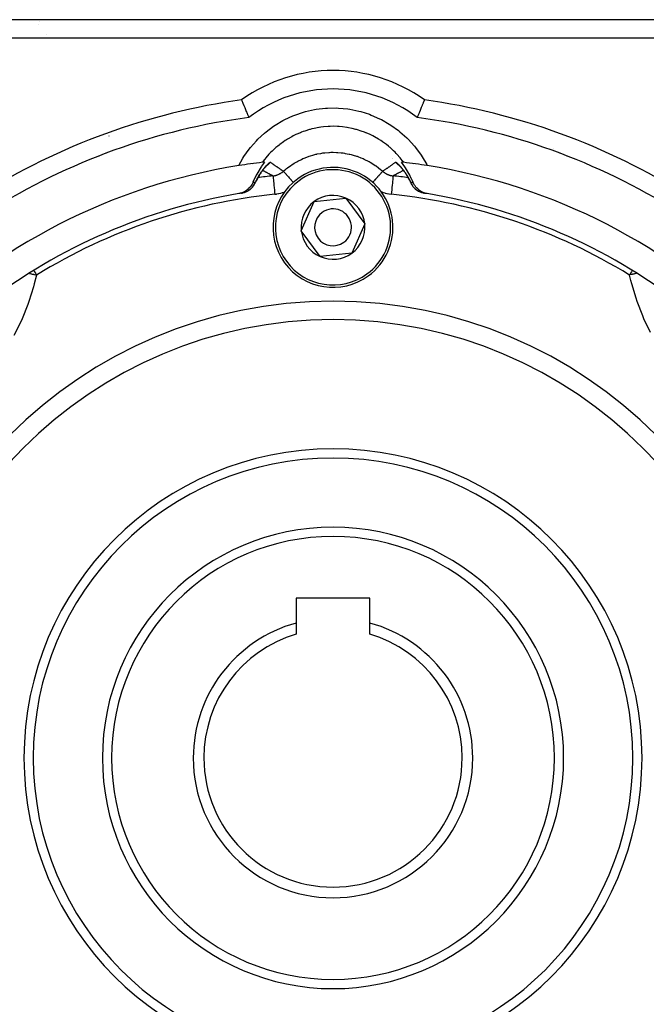
# Model space of a CAD drawing. Units: millimetres. Extents: x 24 to 1189, y -586 to 273.
# Drawn here: x 76 to 144, y -228 to -121 of the extents above; entities that cross this region are included whole.
import ezdxf

# ---------------------------------------------------------------- set-up
doc = ezdxf.new("R2010")
doc.units = ezdxf.units.MM
doc.linetypes.add('DASHED', pattern=[9.652, 8.128, -1.524])
doc.layers.add('nevidi', color=4, linetype='DASHED')

msp = doc.modelspace()

# ---------------------------------------------------------------- linework, layer by layer
at = {"color": 2}
for p, q in [((160.65, -120.81), (59.35, -120.81)), ((102.83, -136.58), (102.82, -136.59)), ((102.88, -136.54), (102.86, -136.55)), ((116.42, -135.87), (116.42, -135.87)), ((116.43, -135.89), (116.43, -135.89)), ((117.14, -136.55), (117.12, -136.54)), ((102.77, -136.64), (102.64, -136.79)), ((102.82, -136.59), (102.69, -136.73)), ((118.35, -138.31), (118.32, -138.24)), ((118.37, -138.34), (118.37, -138.33)), ((118.43, -138.47), (118.44, -138.49)), ((118.46, -138.53), (118.44, -138.5)), ((100.08, -139.61), (100.14, -139.59)), ((119.86, -139.59), (119.92, -139.61)), ((106.56, -143.67), (107.96, -140.51)), ((107.96, -140.51), (111.4, -140.14)), ((111.4, -140.14), (113.44, -142.94)), ((113.44, -142.94), (112.04, -146.11)), ((108.6, -146.47), (106.56, -143.67)), ((112.04, -146.11), (108.6, -146.47)), ((114, -183.51), (106, -183.51)), ((106, -183.51), (106, -186.19)), ((114, -186.19), (114, -183.51)), ((106, -186.19), (106, -187.39)), ((114, -187.39), (114, -186.19))]:
    msp.add_line(p, q, dxfattribs=at)
for points in [[(100.09, -129.49), (100.13, -129.58), (100.23, -129.84), (100.33, -130.09), (100.43, -130.32), (100.52, -130.55), (100.6, -130.75), (100.61, -130.76), (100.67, -130.92), (100.68, -130.93), (100.74, -131.09), (100.79, -131.21), (100.83, -131.31), (100.86, -131.37), (100.87, -131.4)], [(119.91, -129.49), (119.87, -129.57), (119.87, -129.58), (119.77, -129.83), (119.77, -129.84), (119.67, -130.08), (119.67, -130.09), (119.57, -130.32), (119.57, -130.32), (119.48, -130.54), (119.48, -130.55), (119.4, -130.75), (119.4, -130.75), (119.39, -130.76), (119.33, -130.92), (119.33, -130.93), (119.32, -130.93), (119.26, -131.08), (119.26, -131.09), (119.21, -131.21), (119.21, -131.21), (119.17, -131.31), (119.17, -131.31), (119.14, -131.37), (119.14, -131.37), (119.13, -131.4), (119.13, -131.4)], [(102.58, -136.23), (102.26, -136.68), (102.2, -136.77), (101.73, -137.56), (101.68, -137.65), (101.32, -138.43)], [(102.91, -136.51), (102.87, -136.55), (102.83, -136.59), (102.78, -136.63), (102.74, -136.68)], [(117.28, -136.69), (117.26, -136.68), (117.22, -136.63), (117.17, -136.59), (117.13, -136.55), (117.09, -136.51)], [(118.68, -138.43), (118.37, -137.75), (118.32, -137.65), (117.86, -136.86), (117.8, -136.77), (117.42, -136.23)], [(102.72, -136.69), (102.67, -136.75), (102.62, -136.81), (102.56, -136.88), (102.51, -136.95), (102.45, -137.02), (102.39, -137.09), (102.33, -137.17), (102.28, -137.25), (102.22, -137.33), (102.16, -137.42), (102.1, -137.5), (102.04, -137.59), (101.99, -137.69), (101.93, -137.79), (101.87, -137.88), (101.81, -137.99), (101.76, -138.09), (101.7, -138.2), (101.65, -138.31), (101.59, -138.42)], [(118.3, -138.2), (118.24, -138.09), (118.19, -137.99), (118.13, -137.88), (118.07, -137.78), (118.01, -137.69), (117.96, -137.6), (117.9, -137.5), (117.84, -137.42), (117.78, -137.33), (117.72, -137.25), (117.67, -137.17), (117.61, -137.09), (117.55, -137.02), (117.49, -136.95), (117.44, -136.88), (117.38, -136.81), (117.33, -136.75), (117.28, -136.69), (117.23, -136.64)], [(101.32, -138.43), (101.3, -138.49), (101.22, -138.64), (101.17, -138.73), (101.07, -138.87), (101.01, -138.95), (100.89, -139.08), (100.82, -139.15), (100.69, -139.26), (100.61, -139.32), (100.46, -139.42), (100.37, -139.46), (100.21, -139.54), (100.12, -139.57), (99.95, -139.62), (99.86, -139.64), (99.79, -139.65)], [(101.56, -138.49), (101.57, -138.47), (101.57, -138.47)], [(120.21, -139.65), (120.14, -139.64), (119.97, -139.6), (119.88, -139.57), (119.71, -139.5), (119.63, -139.46), (119.47, -139.38), (119.39, -139.32), (119.25, -139.22), (119.18, -139.15), (119.06, -139.03), (118.99, -138.95), (118.89, -138.82), (118.83, -138.73), (118.75, -138.59), (118.7, -138.49), (118.68, -138.43)], [(100.14, -139.59), (100.08, -139.6), (100, -139.62), (99.91, -139.63), (99.86, -139.64)], [(120.14, -139.64), (120.09, -139.63), (120, -139.62), (119.92, -139.6), (119.86, -139.59)]]:
    msp.add_lwpolyline(points, dxfattribs=at)
for centre, radius, start, end in [((110, -143.31), 15, 52.5118, 127.4882), ((110, -200.81), 70, 97.4935, 122.1604), ((110, -200.81), 70, 57.8396, 82.5065), ((82.26, -133.83), 3.5, 6.8768, 6.8911), ((82.26, -133.83), 3.5, 335.0043, 335.0546), ((137.74, -133.83), 3.5, 204.9377, 204.9957), ((110, -200.81), 65, 96.7653, 99.0385), ((110, -200.81), 65, 96.554, 96.7653), ((110, -200.81), 65, 83.2347, 83.446), ((110, -200.81), 65, 80.9615, 83.2347), ((110, -200.81), 65, 99.0385, 170.9615), ((82.26, -133.83), 3.5, 250.387, 250.4375), ((110, -143.31), 6.5, 306.078, 126.078), ((110, -200.81), 65, 9.0385, 80.9615), ((137.74, -133.83), 3.5, 289.5625, 289.6207), ((99.76, -137.63), 2, 325.5426, 329.4375), ((99.76, -137.63), 2, 332.801, 335.3141), ((110, -143.31), 6.5, 126.078, 306.078), ((120.24, -137.63), 2, 204.6866, 208.3645), ((120.24, -137.63), 2, 212.01, 215.4636), ((110, -200.81), 62, 99.4747, 127.4175), ((110, -200.81), 62, 99.2631, 99.4747), ((99.76, -137.63), 2, 311.7046, 313.092), ((99.76, -137.63), 2, 319.2036, 321.2691), ((120.24, -137.63), 2, 219.8208, 222.5202), ((120.24, -137.63), 2, 227.6167, 229.3829), ((120.24, -137.63), 2, 235.3851, 235.7944), ((120.24, -137.63), 2, 243.0874, 243.2934), ((120.24, -137.63), 2, 258.2914, 260.7905), ((110, -200.81), 62, 80.5776, 80.7905), ((110, -200.81), 62, 52.5825, 80.5253), ((110, -143.31), 3.46, 126.078, 186.078), ((110, -143.31), 3.46, 66.078, 126.078), ((110, -143.31), 3.46, 6.078, 66.078), ((110, -143.31), 3.5, 146.8631, 146.9993), ((110, -143.31), 2, 126.078, 306.078), ((110, -143.31), 2, 306.078, 126.078), ((110, -143.31), 3.46, 306.078, 6.078), ((110, -143.31), 3.46, 186.078, 246.078), ((110, -143.31), 3.46, 246.078, 306.078), ((110, -200.81), 47.5, 0, 180), ((110, -200.81), 32.5, 0, 180), ((110, -200.81), 25, 0, 180), ((110, -200.81), 15.15, 105.3042, 180), ((110, -200.81), 15.15, 0, 74.6958), ((110, -200.81), 14, 106.6015, 180), ((110, -200.81), 14, 0, 73.3985), ((110, -200.81), 47.5, 180, 0), ((110, -200.81), 32.5, 180, 0), ((110, -200.81), 25, 180, 0), ((110, -200.81), 15.15, 180, 0), ((110, -200.81), 14, 180, 0), ((110, -200.81), 65, 189.0385, 260.9615), ((110, -200.81), 65, 279.0385, 350.9615)]:
    msp.add_arc(centre, radius, start, end, dxfattribs=at)
at = {"layer": 'nevidi', "color": 7, "linetype": 'Continuous'}
for p, q in [((78.09, -121.36), (78.09, -121.37)), ((78.14, -121.04), (78.14, -121.05)), ((78.98, -122.45), (78.98, -122.45)), ((160.65, -122.81), (59.35, -122.81)), ((101.25, -136.42), (101.26, -136.4)), ((118.74, -136.4), (118.75, -136.42)), ((102.79, -136.62), (102.8, -136.61)), ((101.57, -138.47), (101.59, -138.43)), ((101.66, -137.94), (101.66, -137.94)), ((114.13, -138.63), (114.13, -138.63)), ((118.33, -137.94), (118.33, -137.94)), ((118.37, -137.95), (118.37, -137.95)), ((114.69, -139.18), (114.69, -139.19)), ((115.17, -139.43), (115.17, -139.43))]:
    msp.add_line(p, q, dxfattribs=at)
for points in [[(99.79, -136.61), (100.23, -135.83), (100.34, -135.65), (100.91, -134.84), (101.04, -134.67), (101.7, -133.92), (101.85, -133.77), (102.58, -133.09), (102.75, -132.95), (103.54, -132.36), (103.72, -132.24), (104.57, -131.73), (104.76, -131.63), (105.66, -131.22), (105.87, -131.14), (106.81, -130.82), (107.01, -130.76), (107.98, -130.54), (108.19, -130.51), (109.18, -130.39), (109.4, -130.38), (110.39, -130.37), (110.61, -130.38), (111.6, -130.48), (111.81, -130.51), (112.79, -130.71), (113, -130.76), (113.94, -131.06), (114.14, -131.14), (115.05, -131.54), (115.24, -131.63), (116.1, -132.12), (116.28, -132.24), (117.09, -132.82), (117.26, -132.96), (118, -133.62), (118.15, -133.77), (118.82, -134.5), (118.95, -134.67), (119.54, -135.47), (119.66, -135.66), (120.16, -136.51), (120.21, -136.61)], [(117.66, -136.26), (117.59, -136.17), (117.51, -136.06), (117.39, -135.92), (117.27, -135.77), (116.93, -135.38), (116.86, -135.3), (116.73, -135.17), (116.57, -135.01), (116.18, -134.66), (116.13, -134.62), (116, -134.5), (115.78, -134.33), (115.36, -134.03), (115.34, -134.01), (115.19, -133.91), (114.93, -133.74), (114.48, -133.49), (114.48, -133.49), (114.33, -133.41), (114.02, -133.25), (113.59, -133.07), (113.54, -133.05), (113.42, -133), (113.06, -132.87), (112.65, -132.74), (112.56, -132.71), (112.47, -132.69), (112.06, -132.59), (111.67, -132.51), (111.55, -132.49), (111.49, -132.48), (111.03, -132.42), (110.68, -132.38), (110.52, -132.37), (110.5, -132.37), (110, -132.36), (109.68, -132.37), (109.5, -132.37), (109.48, -132.37), (108.97, -132.42), (108.68, -132.45), (108.51, -132.48), (108.45, -132.49), (107.94, -132.59), (107.71, -132.64), (107.53, -132.69), (107.44, -132.71), (106.94, -132.87), (106.75, -132.93), (106.59, -133), (106.46, -133.05), (105.98, -133.25), (105.83, -133.33), (105.67, -133.41), (105.52, -133.49), (105.07, -133.74), (104.96, -133.81), (104.81, -133.91), (104.63, -134.03), (104.22, -134.33), (104.15, -134.39), (104.01, -134.5), (103.81, -134.66), (103.43, -135.01), (103.39, -135.05), (103.27, -135.17), (103.06, -135.38), (102.73, -135.77), (102.72, -135.78), (102.6, -135.92), (102.4, -136.18), (102.34, -136.26)], [(104.62, -137.23), (104.73, -137.13), (104.85, -137.04), (104.95, -136.95), (105.07, -136.85), (105.43, -136.59), (105.44, -136.59), (105.55, -136.52), (105.8, -136.35), (106.07, -136.2), (106.19, -136.13), (106.19, -136.13), (106.58, -135.94), (106.74, -135.86), (106.86, -135.81), (106.99, -135.76), (107.4, -135.61), (107.43, -135.6), (107.56, -135.55), (107.82, -135.48), (108.15, -135.39), (108.25, -135.37), (108.28, -135.36), (108.68, -135.29), (108.88, -135.25), (109.01, -135.24), (109.12, -135.23), (109.56, -135.19), (109.63, -135.19), (109.76, -135.18), (110, -135.18), (110.38, -135.19), (110.44, -135.19), (110.51, -135.19), (110.88, -135.23), (111.11, -135.25), (111.24, -135.27), (111.32, -135.29), (111.75, -135.37), (111.84, -135.39), (111.97, -135.42), (112.18, -135.48), (112.56, -135.6), (112.6, -135.61), (112.69, -135.64), (113.02, -135.76), (113.26, -135.86), (113.38, -135.92), (113.42, -135.94), (113.82, -136.14), (113.92, -136.19), (114.04, -136.26), (114.2, -136.35), (114.56, -136.59), (114.57, -136.6), (114.67, -136.66), (114.93, -136.85), (115.15, -137.04), (115.26, -137.12), (115.27, -137.13), (115.38, -137.23)], [(101.59, -138.43), (101.61, -138.39), (101.61, -138.38), (101.62, -138.35), (101.67, -138.26), (101.68, -138.24), (101.73, -138.15), (101.74, -138.13), (101.78, -138.04), (101.79, -138.02), (101.84, -137.93), (101.84, -137.93), (101.85, -137.91), (101.9, -137.83), (101.91, -137.81), (101.96, -137.73), (101.97, -137.71), (102.02, -137.63), (102.03, -137.61), (102.05, -137.58), (102.08, -137.53), (102.09, -137.52), (102.14, -137.44), (102.15, -137.42), (102.2, -137.35), (102.21, -137.33), (102.26, -137.26), (102.27, -137.25), (102.32, -137.18), (102.33, -137.17), (102.38, -137.1), (102.38, -137.1), (102.39, -137.09), (102.44, -137.02), (102.45, -137.01), (102.5, -136.95), (102.51, -136.93), (102.55, -136.88), (102.56, -136.87), (102.56, -136.86), (102.61, -136.81), (102.62, -136.8), (102.67, -136.74), (102.68, -136.73), (102.72, -136.68), (102.73, -136.67), (102.78, -136.62), (102.78, -136.61), (102.83, -136.57), (102.84, -136.56), (102.88, -136.52), (102.89, -136.51), (102.93, -136.47), (102.93, -136.46), (102.97, -136.42), (102.98, -136.42), (103.01, -136.39), (103.01, -136.39), (103.02, -136.38), (103.05, -136.35), (103.06, -136.34), (103.09, -136.32), (103.1, -136.32), (103.1, -136.31), (103.12, -136.3), (103.13, -136.29), (103.15, -136.28), (103.16, -136.27), (103.18, -136.26), (103.18, -136.26), (103.2, -136.25), (103.2, -136.25), (103.21, -136.25), (103.21, -136.25), (103.22, -136.25)], [(102.8, -136.61), (102.83, -136.59), (102.85, -136.58), (102.87, -136.57), (102.93, -136.52), (102.97, -136.49), (103.03, -136.44), (103.05, -136.42), (103.06, -136.41), (103.12, -136.36), (103.15, -136.33), (103.2, -136.27), (103.22, -136.25)], [(103.22, -136.25), (103.22, -136.26), (103.27, -136.29), (103.31, -136.32), (103.37, -136.36), (103.41, -136.39), (103.45, -136.41), (103.47, -136.43), (103.51, -136.46), (103.56, -136.5), (103.6, -136.52), (103.61, -136.53), (103.66, -136.56), (103.7, -136.59), (103.75, -136.63), (103.76, -136.63), (103.8, -136.66), (103.85, -136.7), (103.9, -136.73), (103.95, -136.77), (103.99, -136.8), (104.01, -136.81), (104.05, -136.84), (104.06, -136.84), (104.09, -136.87), (104.15, -136.91), (104.19, -136.94), (104.21, -136.95), (104.25, -136.98), (104.29, -137.01), (104.35, -137.05), (104.36, -137.06), (104.4, -137.08), (104.41, -137.09), (104.46, -137.12), (104.5, -137.15), (104.56, -137.19), (104.6, -137.22), (104.62, -137.23)], [(115.38, -137.23), (115.44, -137.19), (115.48, -137.16), (115.49, -137.16), (115.54, -137.12), (115.59, -137.09), (115.59, -137.09), (115.65, -137.05), (115.69, -137.02), (115.75, -136.98), (115.79, -136.95), (115.79, -136.95), (115.85, -136.91), (115.89, -136.88), (115.95, -136.84), (115.99, -136.81), (115.99, -136.81), (116.05, -136.77), (116.09, -136.74), (116.09, -136.74), (116.15, -136.7), (116.19, -136.67), (116.24, -136.63), (116.28, -136.61), (116.34, -136.56), (116.38, -136.54), (116.39, -136.53), (116.44, -136.5), (116.48, -136.47), (116.53, -136.43), (116.57, -136.4), (116.63, -136.36), (116.63, -136.36), (116.67, -136.33), (116.73, -136.29), (116.76, -136.26), (116.78, -136.26), (116.78, -136.25)], [(116.78, -136.25), (116.78, -136.25), (116.79, -136.25), (116.8, -136.25), (116.8, -136.25), (116.81, -136.26), (116.82, -136.26), (116.84, -136.27), (116.84, -136.27), (116.87, -136.29), (116.87, -136.29), (116.9, -136.31), (116.9, -136.32), (116.93, -136.34), (116.94, -136.34), (116.97, -136.37), (116.98, -136.38), (116.99, -136.39), (117.01, -136.41), (117.02, -136.42), (117.06, -136.45), (117.07, -136.46), (117.11, -136.5), (117.11, -136.51), (117.13, -136.53), (117.16, -136.55), (117.16, -136.56), (117.21, -136.6), (117.22, -136.61), (117.26, -136.66), (117.27, -136.67), (117.31, -136.72), (117.32, -136.73), (117.37, -136.78), (117.38, -136.8), (117.43, -136.85), (117.44, -136.86), (117.48, -136.92), (117.49, -136.93), (117.54, -137), (117.55, -137.01), (117.6, -137.07), (117.61, -137.09), (117.62, -137.1), (117.66, -137.15), (117.67, -137.17), (117.72, -137.23), (117.73, -137.25), (117.78, -137.32), (117.79, -137.34), (117.84, -137.41), (117.84, -137.41), (117.85, -137.42), (117.9, -137.5), (117.91, -137.52), (117.96, -137.59), (117.97, -137.61), (118.02, -137.69), (118.03, -137.71), (118.08, -137.79), (118.09, -137.81), (118.14, -137.89), (118.15, -137.91), (118.16, -137.93), (118.19, -138), (118.21, -138.02), (118.25, -138.11), (118.26, -138.13), (118.31, -138.22), (118.32, -138.24), (118.37, -138.33), (118.37, -138.34), (118.38, -138.36), (118.41, -138.43)], [(116.78, -136.25), (116.82, -136.29), (116.85, -136.33), (116.91, -136.38), (116.93, -136.4), (116.94, -136.41), (117, -136.46), (117.03, -136.49), (117.1, -136.54), (117.12, -136.56), (117.13, -136.57), (117.2, -136.61)], [(103.49, -137.73), (103.43, -137.7), (103.38, -137.67), (103.31, -137.64), (103.27, -137.62), (103.2, -137.58), (103.16, -137.56), (103.12, -137.54), (103.09, -137.52), (103.05, -137.5), (102.98, -137.47), (102.94, -137.44), (102.87, -137.41), (102.83, -137.38), (102.76, -137.35), (102.72, -137.33), (102.66, -137.29), (102.61, -137.27), (102.55, -137.23), (102.51, -137.21), (102.45, -137.18), (102.4, -137.15), (102.36, -137.13)], [(103.49, -137.73), (103.5, -137.73), (103.58, -137.72), (103.59, -137.72), (103.61, -137.71), (103.69, -137.7), (103.71, -137.7), (103.73, -137.69), (103.79, -137.68), (103.82, -137.67), (103.84, -137.66), (103.9, -137.64), (103.93, -137.63), (103.95, -137.63), (103.99, -137.61), (104.04, -137.59), (104.06, -137.58), (104.11, -137.56), (104.15, -137.55), (104.17, -137.54), (104.19, -137.52), (104.25, -137.49), (104.27, -137.48), (104.3, -137.47), (104.35, -137.43), (104.37, -137.42), (104.38, -137.42), (104.45, -137.37), (104.46, -137.36), (104.48, -137.35), (104.54, -137.3), (104.55, -137.29), (104.56, -137.29), (104.62, -137.23)], [(104.62, -137.23), (104.63, -137.24), (104.63, -137.25), (104.64, -137.25), (104.66, -137.27), (104.67, -137.29), (104.68, -137.29), (104.71, -137.33), (104.73, -137.36), (104.74, -137.36), (104.78, -137.41), (104.81, -137.44), (104.82, -137.45), (104.88, -137.52), (104.91, -137.56), (104.92, -137.57), (104.99, -137.64), (105.03, -137.69), (105.04, -137.7), (105.12, -137.79), (105.16, -137.83), (105.17, -137.85), (105.26, -137.94), (105.3, -137.99), (105.32, -138.01), (105.41, -138.11), (105.46, -138.17), (105.47, -138.19), (105.57, -138.3), (105.62, -138.35), (105.64, -138.37), (105.71, -138.45)], [(115.38, -137.23), (115.38, -137.24), (115.36, -137.25), (115.36, -137.25), (115.35, -137.26), (115.32, -137.29), (115.32, -137.3), (115.3, -137.32), (115.26, -137.36), (115.26, -137.37), (115.23, -137.4), (115.18, -137.45), (115.17, -137.46), (115.14, -137.5), (115.08, -137.57), (115.07, -137.58), (115.04, -137.62), (114.96, -137.7), (114.95, -137.71), (114.91, -137.76), (114.83, -137.85), (114.82, -137.86), (114.77, -137.91), (114.68, -138.01), (114.67, -138.03), (114.62, -138.08), (114.53, -138.19), (114.51, -138.2), (114.46, -138.26), (114.36, -138.37), (114.34, -138.39), (114.3, -138.44)], [(115.38, -137.23), (115.39, -137.24), (115.45, -137.29), (115.46, -137.3), (115.48, -137.31), (115.55, -137.37), (115.55, -137.37), (115.57, -137.38), (115.62, -137.42), (115.65, -137.43), (115.67, -137.44), (115.73, -137.48), (115.75, -137.49), (115.77, -137.5), (115.81, -137.52), (115.85, -137.55), (115.87, -137.55), (115.92, -137.58), (115.96, -137.59), (115.98, -137.6), (116.01, -137.61), (116.07, -137.63), (116.09, -137.64), (116.12, -137.65), (116.18, -137.67), (116.2, -137.67), (116.21, -137.68), (116.29, -137.7), (116.31, -137.7), (116.33, -137.7), (116.41, -137.72), (116.42, -137.72), (116.43, -137.72), (116.51, -137.73)], [(117.64, -137.13), (117.62, -137.14), (117.55, -137.18), (117.51, -137.2), (117.45, -137.23), (117.41, -137.26), (117.34, -137.29), (117.3, -137.32), (117.24, -137.35), (117.19, -137.37), (117.13, -137.41), (117.08, -137.43), (117.02, -137.47), (116.97, -137.49), (116.91, -137.52), (116.88, -137.54), (116.86, -137.55), (116.8, -137.58), (116.75, -137.61), (116.69, -137.64), (116.64, -137.66), (116.57, -137.7), (116.53, -137.72), (116.51, -137.73)], [(101.09, -139.12), (101.21, -139.01), (101.27, -138.94), (101.27, -138.94), (101.38, -138.8), (101.43, -138.73), (101.43, -138.73), (101.52, -138.57), (101.56, -138.5), (101.56, -138.49), (101.59, -138.43)], [(101.32, -138.43), (101.37, -138.43), (101.37, -138.43), (101.39, -138.43), (101.45, -138.43), (101.47, -138.43), (101.53, -138.43), (101.55, -138.43), (101.59, -138.43)], [(103.49, -137.73), (103.49, -137.75), (103.49, -137.75), (103.5, -137.8), (103.5, -137.8), (103.5, -137.81), (103.5, -137.89), (103.5, -137.89), (103.51, -137.9), (103.52, -138.01), (103.52, -138.01), (103.52, -138.02), (103.53, -138.16), (103.53, -138.16), (103.53, -138.18), (103.55, -138.33), (103.55, -138.34), (103.55, -138.35), (103.57, -138.53), (103.57, -138.54), (103.57, -138.56), (103.59, -138.75), (103.59, -138.76), (103.6, -138.78), (103.62, -138.99), (103.62, -138.99), (103.62, -139.02), (103.64, -139.24), (103.64, -139.24), (103.65, -139.27), (103.67, -139.5), (103.67, -139.5), (103.67, -139.53), (103.69, -139.72)], [(116.51, -137.73), (116.51, -137.75), (116.51, -137.75), (116.51, -137.75), (116.51, -137.8), (116.5, -137.8), (116.5, -137.8), (116.5, -137.88), (116.5, -137.89), (116.5, -137.89), (116.48, -138), (116.48, -138.01), (116.48, -138.01), (116.47, -138.14), (116.47, -138.15), (116.47, -138.16), (116.45, -138.32), (116.45, -138.33), (116.45, -138.34), (116.43, -138.52), (116.43, -138.53), (116.43, -138.54), (116.41, -138.74), (116.41, -138.75), (116.41, -138.76), (116.38, -138.97), (116.38, -138.98), (116.38, -138.99), (116.36, -139.22), (116.36, -139.23), (116.36, -139.24), (116.33, -139.48), (116.33, -139.49), (116.33, -139.5), (116.31, -139.72)], [(118.41, -138.43), (118.47, -138.43), (118.48, -138.43), (118.49, -138.43), (118.55, -138.43), (118.57, -138.43), (118.63, -138.43), (118.63, -138.43), (118.65, -138.43), (118.68, -138.43)], [(118.41, -138.43), (118.42, -138.45), (118.43, -138.47)], [(118.41, -138.43), (118.44, -138.49), (118.44, -138.5), (118.52, -138.65), (118.57, -138.72), (118.57, -138.73), (118.67, -138.87), (118.73, -138.94), (118.73, -138.94), (118.85, -139.07), (118.91, -139.12), (118.92, -139.13), (119.05, -139.24), (119.12, -139.29), (119.13, -139.29), (119.28, -139.38), (119.34, -139.42), (119.36, -139.42), (119.52, -139.5), (119.59, -139.52), (119.6, -139.53), (119.77, -139.58), (119.84, -139.59)], [(100.16, -139.59), (100.31, -139.55), (100.4, -139.53), (100.41, -139.52), (100.56, -139.46), (100.64, -139.42), (100.66, -139.42), (100.8, -139.34), (100.87, -139.29), (100.88, -139.29), (101.01, -139.19), (101.08, -139.13)], [(103.69, -139.72), (103.86, -139.7), (103.9, -139.69), (104.09, -139.66), (104.13, -139.65), (104.31, -139.6), (104.35, -139.59), (104.54, -139.54), (104.58, -139.52), (104.76, -139.46), (104.77, -139.45)], [(115.21, -139.44), (115.38, -139.51), (115.42, -139.52), (115.6, -139.58), (115.64, -139.59), (115.83, -139.64), (115.87, -139.65), (116.06, -139.68), (116.1, -139.69), (116.29, -139.72), (116.31, -139.72)], [(77.11, -148.3), (77.16, -148.31), (77.28, -148.34), (77.31, -148.35), (77.4, -148.37), (77.47, -148.38), (77.52, -148.4), (77.56, -148.41), (77.65, -148.43), (77.77, -148.46), (77.82, -148.47), (77.86, -148.48)], [(77.57, -148), (77.57, -148), (77.61, -148.06), (77.64, -148.12), (77.74, -148.29), (77.8, -148.38), (77.82, -148.41), (77.86, -148.48)], [(142.43, -148), (142.43, -148), (142.4, -148.06), (142.36, -148.12), (142.26, -148.28), (142.2, -148.38), (142.18, -148.41), (142.14, -148.48)], [(142.89, -148.3), (142.84, -148.31), (142.71, -148.34), (142.69, -148.35), (142.6, -148.37), (142.53, -148.38), (142.47, -148.4), (142.44, -148.41), (142.35, -148.43), (142.22, -148.46), (142.18, -148.47), (142.14, -148.48)], [(77.86, -148.48), (77.62, -149.42), (77.53, -149.76), (77.03, -151.34), (76.91, -151.67), (76.29, -153.22), (76.14, -153.55), (75.41, -155.03)], [(144.42, -154.72), (143.71, -153.22), (143.57, -152.89), (142.97, -151.34), (142.85, -151), (142.38, -149.42), (142.29, -149.07), (142.14, -148.48)]]:
    msp.add_lwpolyline(points, dxfattribs=at)
for centre, radius, start, end in [((110, -143.31), 17, 54.3566, 125.6434), ((110, -200.81), 72, 97.9085, 122.1604), ((110, -200.81), 72, 57.8396, 82.0915), ((82.26, -133.83), 4, 342.3817, 342.4211), ((137.74, -133.83), 4, 193.9897, 194.0116), ((137.74, -133.83), 4, 197.5567, 197.6183), ((82.26, -133.83), 3, 322.8673, 322.9504), ((137.74, -133.83), 3, 217.0369, 217.1327), ((82.26, -133.83), 4, 243.019, 243.0583), ((82.26, -133.83), 3, 262.4822, 262.5657), ((110, -143.31), 6.25, 306.078, 126.078), ((137.74, -133.83), 3, 277.4344, 277.5307), ((137.74, -133.83), 4, 296.9417, 296.987), ((110, -200.81), 63.41, 95.8945, 97.3998), ((110, -143.31), 6.25, 126.078, 306.078), ((110, -200.81), 63.41, 82.6018, 84.1055), ((110, -200.81), 61.41, 95.8945, 121.5572), ((110, -200.81), 61.41, 58.4428, 84.1055), ((110, -200.81), 49.5, 0, 180), ((110, -200.81), 33.5, 0, 180), ((110, -200.81), 24, 0, 180), ((110, -200.81), 49.5, 180, 0), ((110, -200.81), 33.5, 180, 0), ((110, -200.81), 24, 180, 0)]:
    msp.add_arc(centre, radius, start, end, dxfattribs=at)

doc.saveas('drawing.dxf')
